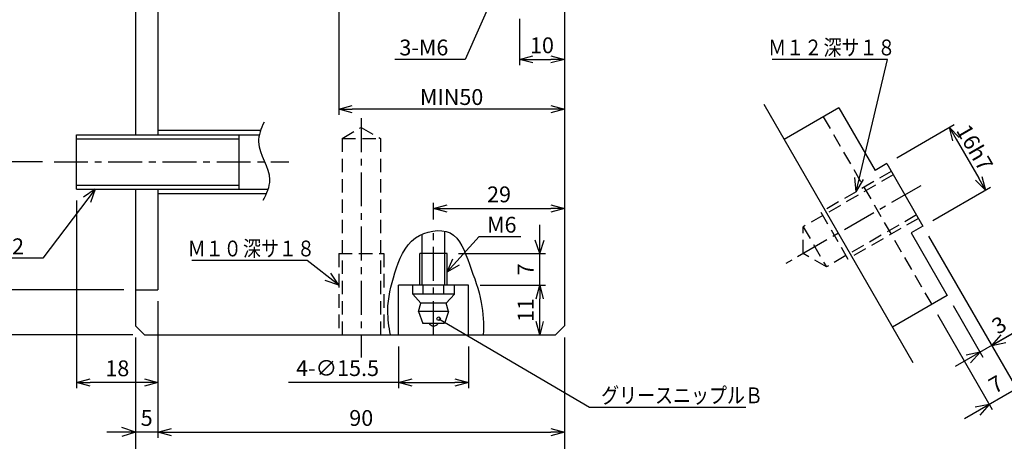
# Model space of a CAD drawing. Extents: x -587 to -10, y 4 to 413.
# Drawn here: x -456 to -238, y 141 to 234 of the extents above; entities that cross this region are included whole.
import ezdxf

# ---------------------------------------------------------------- set-up
doc = ezdxf.new("R2010")
doc.units = 0
doc.linetypes.add('CENTER', pattern=[12, 7.5, -1.5, 1.5, -1.5])
doc.linetypes.add('DASHED', pattern=[4.5, 3, -1.5])
doc.layers.get('0').update_dxf_attribs({"linetype": 'CONTINUOUS'})
doc.layers.get('DEFPOINTS').update_dxf_attribs({"linetype": 'CONTINUOUS'})
doc.styles.get("Standard").update_dxf_attribs({"font": 'txt', "bigfont": 'EXTFONT'})
doc.dimstyles.new('ISO-25', dxfattribs={"dimtxt": 2.5, "dimasz": 2.5, "dimexe": 1.25, "dimexo": 0.625, "dimtad": 1, "dimtxsty": 'STANDARD', "dimcen": 2.5, "dimazin": 3, "dimtfac": 1, "dimtmove": 0, "dimatfit": 3})

# ---------------------------------------------------------------- blocks, each defined once
blk = doc.blocks.new('SYM0016')
at = {"color": 7, "linetype": 'CONTINUOUS'}
for p, q in [((0, 0), (-11.6, -15.3)), ((0, 0), (-2.61, -1.79)), ((0, 0), (-1.02, -2.99)), ((-11.6, -15.3), (-30.1, -15.3))]:
    blk.add_line(p, q, dxfattribs=at)
at = {"color": 7, "insert": (-29.23, -14.43), "char_height": 3.5, "attachment_point": 7}
blk.add_mtext('{\\W1;6-M12}', dxfattribs=at)
blk = doc.blocks.new('_OPEN30')
at = {"color": 0, "linetype": 'BYBLOCK'}
for p, q in [((-1, 0.267949), (0, 0)), ((0, 0), (-1, -0.267949)), ((0, 0), (-1, 0))]:
    blk.add_line(p, q, dxfattribs=at)
blk = doc.blocks.new('*D74')
at = {"color": 0}
for p, q in [((-431.04, 374.5), (-545.77, 374.5)), ((-544.5, 167.5), (-544.5, 371.5)), ((-431.04, 164.5), (-545.77, 164.5))]:
    blk.add_line(p, q, dxfattribs=at)
at = {"layer": 'DEFPOINTS', "color": 0}
for p in [(-544.5, 374.5), (-428.5, 374.5), (-428.5, 164.5)]:
    blk.add_point(p, dxfattribs=at)
at = {"color": 0, "xscale": 3, "yscale": 3, "zscale": 3}
for p, rotation in [((-544.5, 374.5), 89.99999999999997), ((-544.5, 164.5), 269.9999999999999)]:
    blk.add_blockref('_OPEN30', p, dxfattribs=dict(at, rotation=rotation))
at = {"color": 0, "insert": (-547.16, 269.5), "char_height": 3.5, "attachment_point": 5, "rotation": 90}
blk.add_mtext('∅210', dxfattribs=at)
blk = doc.blocks.new('*D75')
at = {"color": 0}
for p, q in [((-433.04, 364.5), (-534.77, 364.5)), ((-533.5, 177.5), (-533.5, 361.5)), ((-433.04, 174.5), (-534.77, 174.5))]:
    blk.add_line(p, q, dxfattribs=at)
at = {"layer": 'DEFPOINTS', "color": 0}
for p in [(-533.5, 364.5), (-430.5, 364.5), (-430.5, 174.5)]:
    blk.add_point(p, dxfattribs=at)
at = {"color": 0, "xscale": 3, "yscale": 3, "zscale": 3}
for p, rotation in [((-533.5, 364.5), 89.99999999999997), ((-533.5, 174.5), 269.9999999999999)]:
    blk.add_blockref('_OPEN30', p, dxfattribs=dict(at, rotation=rotation))
at = {"color": 0, "insert": (-536.16, 269.5), "char_height": 3.5, "attachment_point": 5, "rotation": 90}
blk.add_mtext('∅190H7', dxfattribs=at)
blk = doc.blocks.new('*D79')
at = {"color": 0}
for p, q in [((-522.5, 205.8), (-522.5, 336.2)), ((-451.04, 202.8), (-523.77, 202.8))]:
    blk.add_line(p, q, dxfattribs=at)
at = {"layer": 'DEFPOINTS', "color": 0}
for p in [(-522.5, 336.2), (-448.5, 336.2), (-448.5, 202.8)]:
    blk.add_point(p, dxfattribs=at)
at = {"color": 0, "xscale": 3, "yscale": 3, "zscale": 3, "rotation": 270}
blk.add_blockref('_OPEN30', (-522.5, 202.8), dxfattribs=at)
at = {"color": 0, "insert": (-525.2, 269.5), "char_height": 3.5, "attachment_point": 5, "rotation": 90}
blk.add_mtext('∅133.4', dxfattribs=at)
blk = doc.blocks.new('_NONE')
blk = doc.blocks.new('*D87')
at = {"color": 0}
for p, q in [((-443.5, 194.26), (-443.5, 152.73)), ((-428.5, 154), (-440.5, 154))]:
    blk.add_line(p, q, dxfattribs=at)
at = {"layer": 'DEFPOINTS', "color": 0}
for p in [(-443.5, 196.8), (-425.5, 174.5), (-443.5, 154)]:
    blk.add_point(p, dxfattribs=at)
at = {"color": 0, "xscale": 3, "yscale": 3, "zscale": 3, "rotation": 180}
blk.add_blockref('_OPEN30', (-443.5, 154), dxfattribs=at)
at = {"color": 0, "xscale": 3, "yscale": 3, "zscale": 3}
blk.add_blockref('_OPEN30', (-425.5, 154), dxfattribs=at)
at = {"color": 0, "insert": (-434.5, 156.66), "char_height": 3.5, "attachment_point": 5}
blk.add_mtext('18', dxfattribs=at)
blk = doc.blocks.new('*D89')
at = {"color": 0}
for p, q in [((-425.5, 171.96), (-425.5, 141.73)), ((-422.5, 143), (-338.5, 143))]:
    blk.add_line(p, q, dxfattribs=at)
at = {"layer": 'DEFPOINTS', "color": 0}
for p in [(-425.5, 174.5), (-335.5, 166.5), (-335.5, 143)]:
    blk.add_point(p, dxfattribs=at)
at = {"color": 0, "xscale": 3, "yscale": 3, "zscale": 3, "rotation": 180}
blk.add_blockref('_OPEN30', (-425.5, 143), dxfattribs=at)
at = {"color": 0, "xscale": 3, "yscale": 3, "zscale": 3}
blk.add_blockref('_OPEN30', (-335.5, 143), dxfattribs=at)
at = {"color": 0, "insert": (-380.5, 145.66), "char_height": 3.5, "attachment_point": 5}
blk.add_mtext('90', dxfattribs=at)
blk = doc.blocks.new('*D90')
at = {"color": 0}
for p, q in [((-430.5, 163.96), (-430.5, 130.73)), ((-335.5, 163.96), (-335.5, 130.73)), ((-338.5, 132), (-427.5, 132))]:
    blk.add_line(p, q, dxfattribs=at)
at = {"layer": 'DEFPOINTS', "color": 0}
for p in [(-430.5, 166.5), (-335.5, 166.5), (-430.5, 132)]:
    blk.add_point(p, dxfattribs=at)
at = {"color": 0, "xscale": 3, "yscale": 3, "zscale": 3, "rotation": 180}
blk.add_blockref('_OPEN30', (-430.5, 132), dxfattribs=at)
at = {"color": 0, "xscale": 3, "yscale": 3, "zscale": 3}
blk.add_blockref('_OPEN30', (-335.5, 132), dxfattribs=at)
at = {"color": 0, "insert": (-383, 134.66), "char_height": 3.5, "attachment_point": 5}
blk.add_mtext('95', dxfattribs=at)
blk = doc.blocks.new('*D91')
at = {"color": 7, "linetype": 'CONTINUOUS'}
for p, q in [((-430.5, 143), (-433.5, 144)), ((-425.5, 143), (-436.85, 143)), ((-430.5, 143), (-433.5, 142))]:
    blk.add_line(p, q, dxfattribs=at)
at = {"layer": 'DEFPOINTS', "color": 0}
for p in [(-425.5, 174.5), (-430.5, 166.5), (-430.5, 143)]:
    blk.add_point(p, dxfattribs=at)
at = {"color": 0, "insert": (-428, 145.66175), "char_height": 3.5, "attachment_point": 5}
blk.add_mtext('5', dxfattribs=at)
blk = doc.blocks.new('SYM0018')
at = {"color": 7, "linetype": 'CONTINUOUS'}
for p, q in [((0, 0), (-7.03, -16)), ((0, 0), (-2.12, -2.34)), ((0, 0), (-0.29, -3.15)), ((-7.03, -16), (-22.59, -16))]:
    blk.add_line(p, q, dxfattribs=at)
at = {"color": 7, "insert": (-21.59, -15.12), "char_height": 3.5, "attachment_point": 7}
blk.add_mtext('{\\W1;3-M6}', dxfattribs=at)
blk = doc.blocks.new('*D99')
at = {"color": 0}
for p, q in [((-261.97, 203.7), (-249.22, 211.06)), ((-248.82, 207.83), (-243.82, 199.17)), ((-253.97, 189.84), (-241.22, 197.21))]:
    blk.add_line(p, q, dxfattribs=at)
at = {"layer": 'DEFPOINTS', "color": 0}
for p in [(-264.17, 202.43), (-242.32, 196.57), (-256.17, 188.57)]:
    blk.add_point(p, dxfattribs=at)
at = {"color": 0, "xscale": 3, "yscale": 3, "zscale": 3}
for p, rotation in [((-250.32, 210.43), 120.0000004452917), ((-242.32, 196.57), 300.0000004452917)]:
    blk.add_blockref('_OPEN30', p, dxfattribs=dict(at, rotation=rotation))
at = {"color": 7, "insert": (-248.93, 209.78), "char_height": 3.5, "attachment_point": 7, "rotation": 300}
blk.add_mtext('\\W1;16h7', dxfattribs=at)
blk = doc.blocks.new('*D100')
at = {"color": 7, "linetype": 'CONTINUOUS'}
for p, q in [((-249.5, 171.02), (-242.88, 159.56)), ((-235.42, 165.33), (-249.02, 157.48)), ((-240.92, 162.16), (-236.45, 164.74)), ((-240.92, 162.16), (-238.82, 164.52)), ((-240.92, 162.16), (-237.82, 162.79)), ((-243.52, 160.66), (-246.62, 160.02)), ((-243.52, 160.66), (-245.62, 158.29))]:
    blk.add_line(p, q, dxfattribs=at)
at = {"layer": 'DEFPOINTS', "color": 0}
for p in [(-256.17, 188.57), (-250.77, 173.22), (-243.52, 160.66)]:
    blk.add_point(p, dxfattribs=at)
at = {"color": 0, "insert": (-239.08, 166.3), "char_height": 3.5, "attachment_point": 5, "rotation": 30}
blk.add_mtext('3', dxfattribs=at)
blk = doc.blocks.new('*D101')
at = {"color": 7, "linetype": 'CONTINUOUS'}
for p, q in [((-254.9, 186.37), (-234.79, 151.53)), ((-252.96, 169.02), (-240.85, 148.03)), ((-229.92, 155.81), (-246.98, 145.96)), ((-235.42, 152.63), (-233.32, 155)), ((-235.42, 152.63), (-232.32, 153.27)), ((-241.48, 149.13), (-244.58, 148.5)), ((-241.48, 149.13), (-243.58, 146.77))]:
    blk.add_line(p, q, dxfattribs=at)
at = {"layer": 'DEFPOINTS', "color": 0}
for p in [(-256.17, 188.57), (-254.23, 171.22), (-241.48, 149.13)]:
    blk.add_point(p, dxfattribs=at)
at = {"color": 0, "insert": (-239.78, 153.18), "char_height": 3.5, "attachment_point": 5, "rotation": 30}
blk.add_mtext('7', dxfattribs=at)
blk = doc.blocks.new('SYM0019')
at = {"color": 7, "linetype": 'CONTINUOUS'}
for p, q in [((6.97, 29.3), (-18.54, 29.3)), ((0, 0), (6.97, 29.3)), ((0, 0), (-0.28, 3.15)), ((0, 0), (1.67, 2.69))]:
    blk.add_line(p, q, dxfattribs=at)
at = {"color": 7, "attachment_point": 7}
for s, insert, char_height in [('{\\W0.833333;Ｍ１２}', (-19.45, 30.18), 3.5), ('{\\W0.833333;深サ１８}', (-7.2, 30.18), 3.5), ('{\\W0.833333;\u3000}', (-9.07, 31.05), 1.75)]:
    blk.add_mtext(s, dxfattribs=dict(at, insert=insert, char_height=char_height))
blk = doc.blocks.new('*D107')
at = {"color": 0}
for p, q in [((-345.5, 234.46), (-345.5, 224.23)), ((-342.5, 225.5), (-338.5, 225.5))]:
    blk.add_line(p, q, dxfattribs=at)
at = {"layer": 'DEFPOINTS', "color": 0}
for p in [(-345.5, 237), (-335.5, 225.5), (-335.5, 166.5)]:
    blk.add_point(p, dxfattribs=at)
at = {"color": 0, "xscale": 3, "yscale": 3, "zscale": 3, "rotation": 180}
blk.add_blockref('_OPEN30', (-345.5, 225.5), dxfattribs=at)
at = {"color": 0, "xscale": 3, "yscale": 3, "zscale": 3}
blk.add_blockref('_OPEN30', (-335.5, 225.5), dxfattribs=at)
at = {"color": 0, "insert": (-340.5, 228.16), "char_height": 3.5, "attachment_point": 5}
blk.add_mtext('10', dxfattribs=at)
blk = doc.blocks.new('*D108')
at = {"color": 0}
for p, q in [((-385.5, 255.19), (-385.5, 213.23)), ((-338.5, 214.5), (-382.5, 214.5))]:
    blk.add_line(p, q, dxfattribs=at)
at = {"layer": 'DEFPOINTS', "color": 0}
for p in [(-385.5, 257.73), (-385.5, 214.5), (-335.5, 166.5)]:
    blk.add_point(p, dxfattribs=at)
at = {"color": 0, "xscale": 3, "yscale": 3, "zscale": 3, "rotation": 180}
blk.add_blockref('_OPEN30', (-385.5, 214.5), dxfattribs=at)
at = {"color": 0, "xscale": 3, "yscale": 3, "zscale": 3}
blk.add_blockref('_OPEN30', (-335.5, 214.5), dxfattribs=at)
at = {"color": 0, "insert": (-360.5, 217.16), "char_height": 3.5, "attachment_point": 5}
blk.add_mtext('\\A2;MIN{\\H0.5x;\\S ;}50', dxfattribs=at)
blk = doc.blocks.new('*D112')
at = {"color": 0}
for p, q in [((-364.5, 190.06), (-364.5, 193.77)), ((-361.5, 192.5), (-338.5, 192.5))]:
    blk.add_line(p, q, dxfattribs=at)
at = {"layer": 'DEFPOINTS', "color": 0}
for p in [(-335.5, 192.5), (-364.5, 187.52), (-335.5, 166.5)]:
    blk.add_point(p, dxfattribs=at)
at = {"color": 0, "xscale": 3, "yscale": 3, "zscale": 3, "rotation": 180}
blk.add_blockref('_OPEN30', (-364.5, 192.5), dxfattribs=at)
at = {"color": 0, "xscale": 3, "yscale": 3, "zscale": 3}
blk.add_blockref('_OPEN30', (-335.5, 192.5), dxfattribs=at)
at = {"color": 0, "insert": (-350, 195.16), "char_height": 3.5, "attachment_point": 5}
blk.add_mtext('29', dxfattribs=at)
blk = doc.blocks.new('*D113')
at = {"color": 0}
for p, q in [((-372.25, 161.96), (-372.25, 152.73)), ((-356.75, 161.96), (-356.75, 152.73)), ((-372.25, 154), (-396.6, 154)), ((-369.25, 154), (-359.75, 154))]:
    blk.add_line(p, q, dxfattribs=at)
at = {"layer": 'DEFPOINTS', "color": 0}
for p in [(-372.25, 164.5), (-356.75, 164.5), (-356.75, 154)]:
    blk.add_point(p, dxfattribs=at)
at = {"color": 0, "xscale": 3, "yscale": 3, "zscale": 3, "rotation": 180}
blk.add_blockref('_OPEN30', (-372.25, 154), dxfattribs=at)
at = {"color": 0, "xscale": 3, "yscale": 3, "zscale": 3}
blk.add_blockref('_OPEN30', (-356.75, 154), dxfattribs=at)
at = {"color": 0, "insert": (-385.75, 156.7), "char_height": 3.5, "attachment_point": 5}
blk.add_mtext('4-∅15.5', dxfattribs=at)
blk = doc.blocks.new('*D114')
at = {"color": 0}
for p, q in [((-354.21, 175.5), (-339.73, 175.5)), ((-341, 167.5), (-341, 172.5))]:
    blk.add_line(p, q, dxfattribs=at)
at = {"layer": 'DEFPOINTS', "color": 0}
for p in [(-356.75, 175.5), (-341, 175.5), (-391.5, 164.5)]:
    blk.add_point(p, dxfattribs=at)
at = {"color": 0, "xscale": 3, "yscale": 3, "zscale": 3}
for p, rotation in [((-341, 175.5), 90), ((-341, 164.5), 270)]:
    blk.add_blockref('_OPEN30', p, dxfattribs=dict(at, rotation=rotation))
at = {"color": 0, "insert": (-343.66, 170), "char_height": 3.5, "attachment_point": 5, "rotation": 90}
blk.add_mtext('11', dxfattribs=at)
blk = doc.blocks.new('*D115')
at = {"color": 7, "linetype": 'CONTINUOUS'}
for p, q in [((-341, 175.5), (-341, 188.85)), ((-341, 182.5), (-342, 185.5)), ((-341, 182.5), (-340, 185.5)), ((-358.96, 182.5), (-339.73, 182.5))]:
    blk.add_line(p, q, dxfattribs=at)
at = {"layer": 'DEFPOINTS', "color": 0}
for p in [(-361.5, 182.5), (-341, 182.5), (-356.75, 175.5)]:
    blk.add_point(p, dxfattribs=at)
at = {"color": 0, "insert": (-343.65, 179), "char_height": 3.5, "attachment_point": 5, "rotation": 90}
blk.add_mtext('7', dxfattribs=at)
blk = doc.blocks.new('SYM0023')
at = {"color": 7, "linetype": 'CONTINUOUS'}
for p, q in [((0, 0), (7.09, 7.83)), ((7.09, 7.83), (16.34, 7.83)), ((0, 0), (1.27, 2.89)), ((0, 0), (2.76, 1.55))]:
    blk.add_line(p, q, dxfattribs=at)
at = {"color": 7, "insert": (8.84, 8.71), "char_height": 3.5, "attachment_point": 7}
blk.add_mtext('{\\W1;M6}', dxfattribs=at)
blk = doc.blocks.new('SYM0024')
at = {"color": 7, "linetype": 'CONTINUOUS'}
for p, q in [((0, 0), (33.35, -19.57)), ((33.35, -19.57), (67.95, -19.57))]:
    blk.add_line(p, q, dxfattribs=at)
blk.add_circle((0, 0), 0.4, dxfattribs=at)
at = {"color": 7, "insert": (35.95, -18.7), "char_height": 3.5, "attachment_point": 7}
blk.add_mtext('{\\W0.833333;グリースニップルＢ}', dxfattribs=at)
blk = doc.blocks.new('SYM0028')
at = {"color": 7, "linetype": 'CONTINUOUS'}
for p, q in [((-7, 5.5), (-32.5, 5.5)), ((0, 0), (-7, 5.5)), ((0, 0), (-1.74, 2.64)), ((0, 0), (-2.98, 1.07))]:
    blk.add_line(p, q, dxfattribs=at)
at = {"color": 7, "attachment_point": 7}
for s, insert, char_height in [('{\\W0.833333;Ｍ１０}', (-33.42, 6.38), 3.5), ('{\\W0.833333;深サ１８}', (-21.17, 6.38), 3.5), ('{\\W0.833333;\u3000}', (-23.05, 7.25), 1.75)]:
    blk.add_mtext(s, dxfattribs=dict(at, insert=insert, char_height=char_height))

msp = doc.modelspace()

# ---------------------------------------------------------------- linework, layer by layer
at = {"color": 7, "linetype": 'CONTINUOUS'}
for p, q in [((-335.5, 372.5), (-335.5, 166.5)), ((-430.5, 250.5), (-430.5, 208.8)), ((-425.5, 248.5), (-425.5, 208.8)), ((-291.394, 215.579), (-258.394, 158.421)), ((-274.77, 214.785), (-286.894, 207.785)), ((-274.77, 214.785), (-266.77, 200.928)), ((-425.5, 209.8), (-402.757, 209.8)), ((-443.5, 208.8), (-403.049, 208.8)), ((-443.5, 196.8), (-443.5, 208.8)), ((-443.5, 207.925), (-407.5, 207.925)), ((-407.5, 196.8), (-407.5, 208.8)), ((-264.172, 202.428), (-266.77, 200.928)), ((-264.172, 202.428), (-256.172, 188.572)), ((-443.5, 197.675), (-407.5, 197.675)), ((-443.5, 196.8), (-401.15, 196.8)), ((-430.5, 196.8), (-430.5, 166.5)), ((-425.5, 196.8), (-425.5, 174.5)), ((-425.5, 195.8), (-401.519, 195.8)), ((-362, 182.5), (-362, 187.472)), ((-256.172, 188.572), (-258.77, 187.072)), ((-367, 182.5), (-367, 186.796)), ((-258.77, 187.072), (-250.77, 173.215)), ((-367.5, 175.5), (-367.5, 182.5)), ((-361.5, 182.5), (-367.5, 182.5)), ((-367, 175.5), (-367, 182.5)), ((-362, 175.5), (-362, 182.5)), ((-361.5, 175.5), (-361.5, 182.5)), ((-430.5, 174.5), (-425.5, 174.5)), ((-356.75, 175.5), (-372.25, 175.5)), ((-372.25, 164.5), (-372.25, 175.5)), ((-369.119, 173.5), (-369.119, 175.5)), ((-366.809, 173.5), (-366.809, 175.5)), ((-362.191, 173.5), (-362.191, 175.5)), ((-359.881, 173.5), (-359.881, 175.5)), ((-356.75, 164.5), (-356.75, 175.5)), ((-369.119, 173.5), (-367.3, 171.566)), ((-359.881, 173.5), (-369.119, 173.5)), ((-359.881, 173.5), (-361.7, 171.566)), ((-250.77, 173.215), (-262.894, 166.215)), ((-367.8, 169.7), (-367.3, 171.566)), ((-361.7, 171.566), (-367.3, 171.566)), ((-361.2, 169.7), (-361.7, 171.566)), ((-361.2, 169.7), (-367.8, 169.7)), ((-367.8, 169.7), (-366.9, 167)), ((-361.2, 169.7), (-362.1, 167)), ((-430.5, 166.5), (-428.5, 164.5)), ((-362.1, 167), (-366.9, 167)), ((-337.5, 164.5), (-335.5, 166.5)), ((-428.5, 164.5), (-337.5, 164.5))]:
    msp.add_line(p, q, dxfattribs=at)
at = {"color": 7, "linetype": 'CENTER'}
for p, q in [((-380.5, 212.479), (-380.5, 159.5)), ((-448.5, 202.8), (-396.535, 202.8)), ((-256.637, 197.541), (-286.555, 180.268)), ((-364.5, 164.5), (-364.5, 187.522))]:
    msp.add_line(p, q, dxfattribs=at)
at = {"color": 7, "linetype": 'DASHED'}
for p, q in [((-278.234, 212.785), (-254.234, 171.215)), ((-384.75, 208), (-380.5, 210.454)), ((-380.5, 210.454), (-376.25, 208)), ((-384.75, 208), (-376.25, 208)), ((-384.75, 208), (-384.75, 164.5)), ((-376.25, 208), (-376.25, 164.5)), ((-263.172, 200.696), (-278.76, 191.696)), ((-262.734, 199.938), (-282.653, 188.438)), ((-278.76, 191.696), (-272.76, 181.304)), ((-257.609, 191.062), (-277.528, 179.562)), ((-257.172, 190.304), (-272.76, 181.304)), ((-282.653, 188.438), (-277.528, 179.562)), ((-282.653, 182.521), (-282.653, 188.438)), ((-385.5, 182.5), (-375.5, 182.5)), ((-385.5, 182.5), (-385.5, 164.5)), ((-375.5, 182.5), (-375.5, 164.5)), ((-277.528, 179.562), (-282.653, 182.521))]:
    msp.add_line(p, q, dxfattribs=at)
at = {"color": 7, "linetype": 'CONTINUOUS'}
msp.add_arc((-364.5, 167.75), 1.25, 216.8699, 323.1301, dxfattribs=at)
for points, knots in [([(-402.022, 211.568), (-402.664, 210.204), (-404.403, 205.768), (-399.527, 200.195), (-401.506, 195.675), (-402.264, 194.256)], [0, 0, 0, 0, 4.5231258, 13.2199836, 18.0441262, 18.0441262, 18.0441262, 18.0441262]), ([(-374.043, 164.5), (-374.343, 166.28), (-375.083, 170.936), (-373.141, 178.34), (-370.102, 186.75), (-359.542, 188.829), (-356.431, 179.587), (-353.623, 172.42), (-353.387, 166.904), (-353.5, 164.5)], [0, 0, 0, 0, 5.4156358, 13.8994275, 22.9002266, 30.5963993, 38.7428696, 47.5900113, 54.8114687, 54.8114687, 54.8114687, 54.8114687])]:
    msp.add_open_spline(points, degree=3, knots=knots, dxfattribs=at)

# ---------------------------------------------------------------- block references
at = {"color": 7}
for name, p in [('SYM0018', (-350.467, 241.5)), ('SYM0019', (-270.966, 196.196)), ('SYM0016', (-439.403, 196.8)), ('SYM0023', (-361.5, 178.436)), ('SYM0028', (-385.5, 175.5)), ('SYM0024', (-363.354, 168.074))]:
    msp.add_blockref(name, p, dxfattribs=at)

# ---------------------------------------------------------------- dimensions: what is measured, and where the dimension line sits
for base, p1, p2, angle, text, override, picture, middle in [((-544.5, 374.5), (-428.5, 164.5), (-428.5, 374.5), 270, '∅210', {"dimtxt": 3.5, "dimasz": 3, "dimexe": 1.269989, "dimexo": 2.54, "dimgap": 0.875, "dimtad": 1, "dimtih": 0, "dimtoh": 0, "dimdec": 0, "dimdsep": 46, "dimblk1": 'OPEN30', "dimblk2": 'OPEN30', "dimsah": 1, "dimse1": 0, "dimse2": 0, "dimtmove": 0}, '*D74', (-544.5, 269.5)), ((-533.5, 364.5), (-430.5, 174.5), (-430.5, 364.5), 270, '∅190H7', {"dimtxt": 3.5, "dimasz": 3, "dimexe": 1.269989, "dimexo": 2.54, "dimgap": 0.875, "dimtad": 1, "dimtih": 0, "dimtoh": 0, "dimdec": 0, "dimdsep": 46, "dimblk1": 'OPEN30', "dimblk2": 'OPEN30', "dimsah": 1, "dimse1": 0, "dimse2": 0, "dimtmove": 0}, '*D75', (-533.5, 269.5)), ((-522.5, 336.2), (-448.5, 202.8), (-448.5, 336.2), 270, '∅133.4', {"dimtxt": 3.5, "dimasz": 3, "dimexe": 1.269989, "dimexo": 2.54, "dimgap": 0.875, "dimtad": 1, "dimtih": 0, "dimtoh": 0, "dimdec": 1, "dimdsep": 46, "dimblk1": 'OPEN30', "dimblk2": 'NONE', "dimsah": 1, "dimse1": 0, "dimse2": 1, "dimtmove": 0}, '*D79', (-522.5, 269.5)), ((-335.5, 225.5), (-345.5, 237), (-335.5, 166.5), 180, '10', {"dimtxt": 3.5, "dimasz": 3, "dimexe": 1.27, "dimexo": 2.54, "dimgap": 0.875, "dimtad": 1, "dimtih": 0, "dimtoh": 0, "dimdec": 0, "dimdsep": 46, "dimblk1": 'OPEN30', "dimblk2": 'OPEN30', "dimsah": 1, "dimse1": 0, "dimse2": 1, "dimtmove": 0}, '*D107', (-340.5, 225.5)), ((-242.315, 196.572), (-264.172, 202.428), (-256.172, 188.572), 120, '16h7', {"dimtxt": 3.5, "dimasz": 3, "dimexe": 1.270004, "dimexo": 2.54, "dimgap": 0.875, "dimtad": 1, "dimtih": 0, "dimtoh": 0, "dimdec": 0, "dimdsep": 46, "dimblk1": 'OPEN30', "dimblk2": 'OPEN30', "dimsah": 1, "dimse1": 0, "dimse2": 0, "dimtmove": 0}, '*D99', (-246.315, 203.5)), ((-335.5, 192.5), (-364.5, 187.522), (-335.5, 166.5), 180, '29', {"dimtxt": 3.5, "dimasz": 3, "dimexe": 1.269997, "dimexo": 2.54, "dimgap": 0.875, "dimtad": 1, "dimtih": 0, "dimtoh": 0, "dimdec": 0, "dimdsep": 46, "dimblk1": 'OPEN30', "dimblk2": 'OPEN30', "dimsah": 1, "dimse1": 0, "dimse2": 1, "dimtmove": 0}, '*D112', (-350, 192.5)), ((-341, 182.5), (-356.75, 175.5), (-361.5, 182.5), 270, '7', {"dimtxt": 3.5, "dimasz": 3, "dimexe": 1.270004, "dimexo": 2.54, "dimgap": 0.875, "dimtad": 1, "dimtih": 0, "dimtoh": 0, "dimdec": 0, "dimdsep": 46, "dimblk1": 'NONE', "dimblk2": 'OPEN30', "dimsah": 1, "dimse1": 1, "dimse2": 0, "dimtmove": 0}, '*D115', (-341, 179)), ((-243.52, 160.658), (-256.172, 188.572), (-250.77, 173.215), 30, '3', {"dimtxt": 3.5, "dimasz": 3, "dimexe": 1.27, "dimexo": 2.54, "dimgap": 0.875, "dimtad": 1, "dimtih": 0, "dimtoh": 0, "dimdec": 0, "dimdsep": 46, "dimblk1": 'OPEN30', "dimblk2": 'OPEN30', "dimsah": 1, "dimse1": 1, "dimse2": 0, "dimtmove": 0}, '*D100', (-237.746, 163.991)), ((-241.484, 149.132), (-256.172, 188.572), (-254.234, 171.215), 30, '7', {"dimtxt": 3.5, "dimasz": 3, "dimexe": 1.27, "dimexo": 2.54, "dimgap": 0.875, "dimtad": 1, "dimtih": 0, "dimtoh": 0, "dimdec": 0, "dimdsep": 46, "dimblk1": 'OPEN30', "dimblk2": 'OPEN30', "dimsah": 1, "dimse1": 0, "dimse2": 0, "dimtmove": 0}, '*D101', (-238.453, 150.882)), ((-335.5, 143), (-425.5, 174.5), (-335.5, 166.5), 180, '90', {"dimtxt": 3.5, "dimasz": 3, "dimexe": 1.270004, "dimexo": 2.54, "dimgap": 0.875, "dimtad": 1, "dimtih": 0, "dimtoh": 0, "dimdec": 0, "dimdsep": 46, "dimblk1": 'OPEN30', "dimblk2": 'OPEN30', "dimsah": 1, "dimse1": 0, "dimse2": 1, "dimtmove": 0}, '*D89', (-380.5, 143)), ((-341, 175.5), (-391.5, 164.5), (-356.75, 175.5), 270, '11', {"dimtxt": 3.5, "dimasz": 3, "dimexe": 1.270004, "dimexo": 2.54, "dimgap": 0.875, "dimtad": 1, "dimtih": 0, "dimtoh": 0, "dimdec": 0, "dimdsep": 46, "dimblk1": 'OPEN30', "dimblk2": 'OPEN30', "dimsah": 1, "dimse1": 1, "dimse2": 0, "dimtmove": 0}, '*D114', (-341, 170)), ((-356.75, 154), (-372.25, 164.5), (-356.75, 164.5), 180, '4-∅15.5', {"dimtxt": 3.5, "dimasz": 3, "dimexe": 1.269997, "dimexo": 2.54, "dimgap": 0.875, "dimtad": 1, "dimtih": 0, "dimtoh": 0, "dimdec": 1, "dimdsep": 46, "dimblk1": 'OPEN30', "dimblk2": 'OPEN30', "dimsah": 1, "dimse1": 0, "dimse2": 0, "dimtmove": 0}, '*D113', (-385.75, 154))]:
    dim = msp.add_linear_dim(base=base, p1=p1, p2=p2, angle=angle, text=text, dimstyle='ISO-25', override=override, dxfattribs=at)
    dim.commit()
    dim.dimension.update_dxf_attribs({"geometry": picture, "text_midpoint": middle, "dimtype": 160})
for base, p1, p2, text, override, picture, middle in [((-385.5, 214.5), (-335.5, 166.5), (-385.5, 257.732), '\\A2;MIN{\\H0.5x;\\S ;}50', {"dimtxt": 3.5, "dimasz": 3, "dimexe": 1.27, "dimexo": 2.54, "dimgap": 0.875, "dimtad": 1, "dimtih": 0, "dimtoh": 0, "dimdec": 0, "dimdsep": 46, "dimblk1": 'OPEN30', "dimblk2": 'OPEN30', "dimsah": 1, "dimse1": 1, "dimse2": 0, "dimtmove": 0}, '*D108', (-360.5, 214.5)), ((-443.5, 154), (-425.5, 174.5), (-443.5, 196.8), '18', {"dimtxt": 3.5, "dimasz": 3, "dimexe": 1.269997, "dimexo": 2.54, "dimgap": 0.875, "dimtad": 1, "dimtih": 0, "dimtoh": 0, "dimdec": 0, "dimdsep": 46, "dimblk1": 'OPEN30', "dimblk2": 'OPEN30', "dimsah": 1, "dimse1": 1, "dimse2": 0, "dimtmove": 0}, '*D87', (-434.5, 154)), ((-430.5, 143), (-425.5, 174.5), (-430.5, 166.5), '5', {"dimtxt": 3.5, "dimasz": 3, "dimexe": 1.270004, "dimexo": 2.54, "dimgap": 0.875, "dimtad": 1, "dimtih": 0, "dimtoh": 0, "dimdec": 0, "dimdsep": 46, "dimblk1": 'NONE', "dimblk2": 'OPEN30', "dimsah": 1, "dimse1": 1, "dimse2": 1, "dimtmove": 0}, '*D91', (-428, 143)), ((-430.5, 132), (-335.5, 166.5), (-430.5, 166.5), '95', {"dimtxt": 3.5, "dimasz": 3, "dimexe": 1.270004, "dimexo": 2.54, "dimgap": 0.875, "dimtad": 1, "dimtih": 0, "dimtoh": 0, "dimdec": 0, "dimdsep": 46, "dimblk1": 'OPEN30', "dimblk2": 'OPEN30', "dimsah": 1, "dimse1": 0, "dimse2": 0, "dimtmove": 0}, '*D90', (-383, 132))]:
    dim = msp.add_linear_dim(base=base, p1=p1, p2=p2, text=text, dimstyle='ISO-25', override=override, dxfattribs=at)
    dim.commit()
    dim.dimension.update_dxf_attribs({"geometry": picture, "text_midpoint": middle, "dimtype": 160})

doc.saveas('drawing.dxf')
